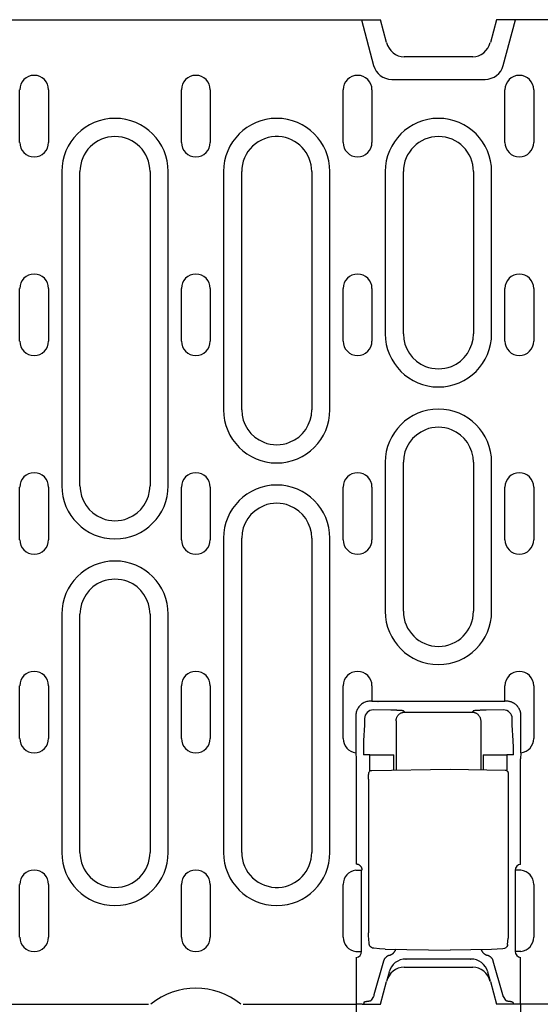
# Model space of a CAD drawing. Extents: x 2480 to 4172, y 491 to 2432.
# Drawn here: x 2610 to 2699, y 1510 to 1679 of the extents above; entities that cross this region are included whole.
import ezdxf

# ---------------------------------------------------------------- set-up
doc = ezdxf.new("R2010")
doc.units = 0
doc.header["$LTSCALE"] = 8
doc.header["$MEASUREMENT"] = 0
doc.layers.get('DEFPOINTS').update_dxf_attribs({"linetype": 'CONTINUOUS'})
for name, color, linetype in [('BEMASS', 3, 'CONTINUOUS'), ('DUENN-18', 94, 'CONTINUOUS'), ('SICHTBAR', 7, 'CONTINUOUS')]:
    doc.layers.add(name, color=color, linetype=linetype)
doc.styles.add('BEMSTIL', font='isocp3.shx', dxfattribs={"width": 0.8})
doc.dimstyles.new('BEMASS', dxfattribs={"dimtxt": 3.5, "dimasz": 3.5, "dimexe": 2, "dimexo": 0, "dimgap": 1, "dimtad": 1, "dimdec": 0, "dimtxsty": 'BEMSTIL', "dimcen": 3, "dimclrd": 3, "dimclre": 3, "dimclrt": 4, "dimazin": 3, "dimtfac": 0.875, "dimtdec": 0, "dimtmove": 0, "dimatfit": 3, "dimtolj": 1})

# ---------------------------------------------------------------- blocks, each defined once
blk = doc.blocks.new('*D13')
at = {"layer": 'BEMASS', "color": 3}
for p, q in [((2667.38, 1510.01), (2667.38, 1404.33)), ((2695.51, 1510.01), (2695.51, 1404.33)), ((2639.38, 1420.33), (2611.38, 1420.33)), ((2667.38, 1420.33), (2695.51, 1420.33)), ((2723.51, 1420.33), (2792.72, 1420.33))]:
    blk.add_line(p, q, dxfattribs=at)
for points in [[(2639.38, 1424.99), (2639.38, 1415.66), (2667.38, 1420.33)], [(2723.51, 1424.99), (2723.51, 1415.66), (2695.51, 1420.33)]]:
    blk.add_solid(points, dxfattribs=at)
at = {"layer": 'DEFPOINTS', "color": 0}
for p in [(2667.38, 1510.01), (2695.51, 1510.01), (2695.51, 1420.33)]:
    blk.add_point(p, dxfattribs=at)
at = {"layer": 'BEMASS', "color": 4, "insert": (2772.11, 1442.33), "char_height": 28, "attachment_point": 5, "style": 'BEMSTIL'}
blk.add_mtext('\\A1;28', dxfattribs=at)

msp = doc.modelspace()

# ---------------------------------------------------------------- linework, layer by layer
at = {"layer": 'DUENN-18'}
for p, q in [((2668.25, 1678.51), (2670.34, 1670.68)), ((2692.55, 1670.68), (2694.65, 1678.51)), ((2673.45, 1668.3), (2689.45, 1668.3)), ((2609.72, 1657.51), (2609.72, 1666.51)), ((2614.67, 1666.51), (2614.67, 1657.51)), ((2637.42, 1657.51), (2637.42, 1666.51)), ((2642.37, 1666.51), (2642.37, 1657.51)), ((2665.12, 1657.51), (2665.12, 1666.51)), ((2670.07, 1666.51), (2670.07, 1657.51)), ((2692.82, 1657.51), (2692.82, 1666.51)), ((2697.77, 1666.51), (2697.77, 1657.51)), ((2616.94, 1652.51), (2616.94, 1598.76)), ((2620.05, 1598.76), (2620.05, 1652.51)), ((2632.05, 1652.51), (2632.05, 1598.76)), ((2635.15, 1598.76), (2635.15, 1652.51)), ((2644.64, 1652.51), (2644.64, 1611.76)), ((2647.75, 1611.76), (2647.75, 1652.51)), ((2659.75, 1652.51), (2659.75, 1611.76)), ((2662.85, 1611.76), (2662.85, 1652.51)), ((2672.34, 1652.51), (2672.34, 1624.76)), ((2675.45, 1624.76), (2675.45, 1652.51)), ((2687.45, 1652.51), (2687.45, 1624.76)), ((2690.55, 1624.76), (2690.55, 1652.51)), ((2609.72, 1623.51), (2609.72, 1632.51)), ((2614.67, 1632.51), (2614.67, 1623.51)), ((2637.42, 1623.51), (2637.42, 1632.51)), ((2642.37, 1632.51), (2642.37, 1623.51)), ((2665.12, 1623.51), (2665.12, 1632.51)), ((2670.07, 1632.51), (2670.07, 1623.51)), ((2692.82, 1623.51), (2692.82, 1632.51)), ((2697.77, 1632.51), (2697.77, 1623.51)), ((2672.34, 1602.76), (2672.34, 1577.26)), ((2675.45, 1577.26), (2675.45, 1602.76)), ((2687.45, 1602.76), (2687.45, 1577.26)), ((2690.55, 1577.26), (2690.55, 1602.76)), ((2609.72, 1589.51), (2609.72, 1598.51)), ((2614.67, 1598.51), (2614.67, 1589.51)), ((2637.42, 1589.51), (2637.42, 1598.51)), ((2642.37, 1598.51), (2642.37, 1589.51)), ((2665.12, 1589.51), (2665.12, 1598.51)), ((2670.07, 1598.51), (2670.07, 1589.51)), ((2692.82, 1589.51), (2692.82, 1598.51)), ((2697.77, 1598.51), (2697.77, 1589.51)), ((2644.64, 1589.76), (2644.64, 1536.01)), ((2647.75, 1536.01), (2647.75, 1589.76)), ((2659.75, 1589.76), (2659.75, 1536.01)), ((2662.85, 1536.01), (2662.85, 1589.76)), ((2616.94, 1576.76), (2616.94, 1536.01)), ((2620.05, 1536.01), (2620.05, 1576.76)), ((2632.05, 1576.76), (2632.05, 1536.01)), ((2635.15, 1536.01), (2635.15, 1576.76)), ((2609.72, 1555.51), (2609.72, 1564.51)), ((2614.67, 1564.51), (2614.67, 1555.51)), ((2637.42, 1555.51), (2637.42, 1564.51)), ((2642.37, 1564.51), (2642.37, 1555.51)), ((2665.12, 1555.51), (2665.12, 1564.51)), ((2670.07, 1564.51), (2670.07, 1561.88)), ((2692.82, 1561.88), (2692.82, 1564.51)), ((2697.77, 1564.51), (2697.77, 1555.51)), ((2670.07, 1561.88), (2669.8, 1561.88)), ((2670.07, 1561.88), (2671.07, 1561.88)), ((2673.29, 1560.34), (2670.3, 1560.38)), ((2671.1, 1561.85), (2671.07, 1561.88)), ((2691.8, 1561.8), (2671.09, 1561.8)), ((2692.59, 1560.38), (2689.6, 1560.34)), ((2691.82, 1561.88), (2691.8, 1561.85)), ((2691.82, 1561.88), (2692.82, 1561.88)), ((2693.09, 1561.88), (2692.82, 1561.88)), ((2667.3, 1559.38), (2667.3, 1553.05)), ((2668.8, 1558.89), (2668.8, 1558.15)), ((2675.69, 1560.01), (2675.51, 1560.2)), ((2675.69, 1560.01), (2687.2, 1560.01)), ((2687.38, 1560.2), (2687.2, 1560.01)), ((2694.09, 1558.15), (2694.09, 1558.89)), ((2695.59, 1553.05), (2695.59, 1559.38)), ((2668.79, 1557.79), (2668.64, 1555.15)), ((2674.2, 1558.51), (2674.2, 1550.1)), ((2688.7, 1558.51), (2688.7, 1550.17)), ((2694.25, 1555.15), (2694.1, 1557.79)), ((2667.3, 1553.05), (2667.38, 1552.02)), ((2667.38, 1552.02), (2667.38, 1533.99)), ((2669.7, 1552.68), (2668.59, 1552.68)), ((2669.7, 1552.68), (2672.69, 1552.68)), ((2669.7, 1549.9), (2669.7, 1552.68)), ((2672.69, 1552.68), (2673.8, 1552.68)), ((2673.8, 1550.09), (2673.8, 1552.68)), ((2689.09, 1552.68), (2689.09, 1550.16)), ((2689.09, 1552.68), (2690.2, 1552.68)), ((2690.2, 1552.68), (2693.19, 1552.68)), ((2693.19, 1552.68), (2693.19, 1549.97)), ((2694.3, 1552.68), (2693.19, 1552.68)), ((2695.59, 1553.05), (2695.51, 1552.02)), ((2695.51, 1533.96), (2695.51, 1552.02)), ((2670.02, 1550.02), (2683.45, 1550.26)), ((2683.45, 1550.26), (2692.88, 1550.09)), ((2669.47, 1548.52), (2669.47, 1522.26)), ((2693.42, 1548.59), (2693.42, 1522.22)), ((2667.3, 1532.96), (2668.3, 1532.96)), ((2668.3, 1519.05), (2668.3, 1532.96)), ((2694.59, 1532.96), (2694.59, 1519.05)), ((2695.59, 1532.96), (2694.59, 1532.96)), ((2609.72, 1521.51), (2609.72, 1530.51)), ((2614.67, 1530.51), (2614.67, 1521.51)), ((2637.42, 1521.51), (2637.42, 1530.51)), ((2642.37, 1530.51), (2642.37, 1521.51)), ((2665.12, 1521.51), (2665.12, 1530.51)), ((2697.77, 1530.51), (2697.77, 1521.51)), ((2669.6, 1520.3), (2669.5, 1521.35)), ((2693.29, 1520.22), (2693.39, 1521.31)), ((2667.3, 1519.05), (2668.3, 1519.05)), ((2672.33, 1519.45), (2683.45, 1519.26)), ((2690.56, 1519.38), (2683.45, 1519.26)), ((2695.59, 1519.05), (2694.59, 1519.05)), ((2667.38, 1518.02), (2667.38, 1510.01)), ((2672.04, 1517.38), (2670.41, 1511.61)), ((2675.89, 1517.76), (2675.94, 1517.76)), ((2686.95, 1517.76), (2675.94, 1517.76)), ((2686.95, 1517.76), (2687, 1517.76)), ((2692.48, 1511.61), (2690.85, 1517.38)), ((2695.51, 1510.01), (2695.51, 1518.02)), ((2672.99, 1515.53), (2672.55, 1513.89)), ((2690.34, 1513.89), (2689.9, 1515.53)), ((2668.72, 1510.37), (2668.59, 1510.01)), ((2670.34, 1511.36), (2669.93, 1510.71)), ((2692.55, 1511.36), (2692.96, 1510.71)), ((2694.17, 1510.37), (2694.3, 1510.01))]:
    msp.add_line(p, q, dxfattribs=at)
at = {"layer": 'DUENN-18', "flags": 128}
for points in [[(2669.8, 1561.88), (2669.65, 1561.87), (2669.5, 1561.86), (2669.34, 1561.84), (2669.19, 1561.8), (2669.03, 1561.76), (2668.88, 1561.7), (2668.73, 1561.64), (2668.58, 1561.56), (2668.43, 1561.47), (2668.29, 1561.37), (2668.16, 1561.27), (2668.03, 1561.15), (2667.92, 1561.02), (2667.81, 1560.89), (2667.71, 1560.75), (2667.62, 1560.6), (2667.54, 1560.45), (2667.48, 1560.3), (2667.42, 1560.15), (2667.38, 1559.99), (2667.34, 1559.84), (2667.32, 1559.68), (2667.31, 1559.53), (2667.3, 1559.38)], [(2671.09, 1561.8), (2671.09, 1561.8), (2671.09, 1561.8), (2671.09, 1561.81), (2671.09, 1561.81), (2671.09, 1561.81), (2671.09, 1561.81), (2671.09, 1561.81), (2671.09, 1561.82), (2671.09, 1561.82), (2671.09, 1561.82), (2671.09, 1561.82), (2671.09, 1561.82), (2671.09, 1561.83), (2671.09, 1561.83), (2671.09, 1561.83), (2671.09, 1561.83), (2671.1, 1561.84), (2671.1, 1561.84), (2671.1, 1561.84), (2671.1, 1561.84), (2671.1, 1561.84), (2671.1, 1561.85), (2671.1, 1561.85), (2671.1, 1561.85)], [(2674.39, 1560.31), (2674.35, 1560.31), (2674.3, 1560.32), (2674.26, 1560.32), (2674.22, 1560.32), (2674.17, 1560.32), (2674.13, 1560.32), (2674.08, 1560.32), (2674.04, 1560.33), (2673.99, 1560.33), (2673.95, 1560.33), (2673.9, 1560.33), (2673.85, 1560.33), (2673.81, 1560.33), (2673.76, 1560.33), (2673.71, 1560.33), (2673.67, 1560.34), (2673.62, 1560.34), (2673.57, 1560.34), (2673.53, 1560.34), (2673.48, 1560.34), (2673.43, 1560.34), (2673.38, 1560.34), (2673.34, 1560.34), (2673.29, 1560.34)], [(2674.51, 1560.31), (2674.51, 1560.31), (2674.5, 1560.31), (2674.5, 1560.31), (2674.49, 1560.31), (2674.49, 1560.31), (2674.48, 1560.31), (2674.48, 1560.31), (2674.47, 1560.31), (2674.47, 1560.31), (2674.46, 1560.31), (2674.46, 1560.31), (2674.45, 1560.31), (2674.45, 1560.31), (2674.44, 1560.31), (2674.44, 1560.31), (2674.43, 1560.31), (2674.43, 1560.31), (2674.42, 1560.31), (2674.41, 1560.31), (2674.41, 1560.31), (2674.4, 1560.31), (2674.4, 1560.31), (2674.39, 1560.31), (2674.39, 1560.31)], [(2689.6, 1560.34), (2689.51, 1560.34), (2689.43, 1560.34), (2689.34, 1560.34), (2689.25, 1560.34), (2689.16, 1560.33), (2689.08, 1560.33), (2688.99, 1560.33), (2688.9, 1560.33), (2688.82, 1560.32), (2688.74, 1560.32), (2688.65, 1560.32), (2688.57, 1560.32), (2688.5, 1560.31), (2688.42, 1560.31), (2688.34, 1560.31), (2688.27, 1560.3), (2688.2, 1560.3), (2688.13, 1560.29), (2688.07, 1560.29), (2688, 1560.29), (2687.94, 1560.28), (2687.89, 1560.28), (2687.83, 1560.27), (2687.78, 1560.27)], [(2691.8, 1561.85), (2691.8, 1561.85), (2691.8, 1561.85), (2691.8, 1561.84), (2691.8, 1561.84), (2691.8, 1561.84), (2691.8, 1561.84), (2691.8, 1561.84), (2691.8, 1561.83), (2691.8, 1561.83), (2691.8, 1561.83), (2691.8, 1561.83), (2691.8, 1561.82), (2691.8, 1561.82), (2691.8, 1561.82), (2691.8, 1561.82), (2691.8, 1561.82), (2691.8, 1561.81), (2691.8, 1561.81), (2691.8, 1561.81), (2691.8, 1561.81), (2691.8, 1561.81), (2691.8, 1561.8), (2691.8, 1561.8), (2691.8, 1561.8)], [(2694.86, 1561.15), (2694.8, 1561.2), (2694.74, 1561.26), (2694.68, 1561.31), (2694.61, 1561.36), (2694.55, 1561.41), (2694.48, 1561.46), (2694.41, 1561.5), (2694.34, 1561.54), (2694.27, 1561.58), (2694.2, 1561.62), (2694.12, 1561.66), (2694.05, 1561.69), (2693.97, 1561.72), (2693.89, 1561.75), (2693.81, 1561.77), (2693.73, 1561.79), (2693.65, 1561.81), (2693.57, 1561.83), (2693.49, 1561.85), (2693.41, 1561.86), (2693.33, 1561.87), (2693.25, 1561.87), (2693.17, 1561.88), (2693.09, 1561.88)], [(2695.59, 1559.38), (2695.59, 1559.46), (2695.58, 1559.54), (2695.58, 1559.62), (2695.57, 1559.7), (2695.55, 1559.78), (2695.54, 1559.86), (2695.52, 1559.95), (2695.5, 1560.02), (2695.48, 1560.1), (2695.46, 1560.18), (2695.43, 1560.26), (2695.4, 1560.34), (2695.36, 1560.41), (2695.33, 1560.49), (2695.29, 1560.56), (2695.25, 1560.63), (2695.21, 1560.7), (2695.16, 1560.77), (2695.12, 1560.84), (2695.07, 1560.91), (2695.02, 1560.97), (2694.97, 1561.03), (2694.91, 1561.09), (2694.86, 1561.15)], [(2674.2, 1558.51), (2674.2, 1558.6), (2674.21, 1558.7), (2674.22, 1558.79), (2674.24, 1558.88), (2674.27, 1558.97), (2674.3, 1559.07), (2674.34, 1559.16), (2674.39, 1559.25), (2674.44, 1559.33), (2674.5, 1559.42), (2674.56, 1559.5), (2674.63, 1559.57), (2674.71, 1559.64), (2674.79, 1559.71), (2674.87, 1559.77), (2674.96, 1559.82), (2675.05, 1559.87), (2675.14, 1559.91), (2675.23, 1559.94), (2675.33, 1559.97), (2675.42, 1559.99), (2675.51, 1560), (2675.6, 1560.01), (2675.69, 1560.01)], [(2675.51, 1560.2), (2675.5, 1560.2), (2675.49, 1560.21), (2675.48, 1560.21), (2675.46, 1560.22), (2675.45, 1560.22), (2675.42, 1560.23), (2675.4, 1560.23), (2675.37, 1560.24), (2675.34, 1560.24), (2675.31, 1560.25), (2675.27, 1560.25), (2675.23, 1560.26), (2675.19, 1560.26), (2675.14, 1560.27), (2675.09, 1560.27), (2675.04, 1560.28), (2674.98, 1560.28), (2674.92, 1560.28), (2674.86, 1560.29), (2674.79, 1560.29), (2674.73, 1560.3), (2674.66, 1560.3), (2674.59, 1560.3), (2674.51, 1560.31)], [(2687.2, 1560.01), (2687.29, 1560.01), (2687.38, 1560), (2687.47, 1559.99), (2687.56, 1559.97), (2687.66, 1559.94), (2687.75, 1559.91), (2687.84, 1559.87), (2687.93, 1559.82), (2688.02, 1559.77), (2688.1, 1559.71), (2688.18, 1559.64), (2688.26, 1559.57), (2688.33, 1559.5), (2688.39, 1559.42), (2688.45, 1559.33), (2688.5, 1559.25), (2688.55, 1559.16), (2688.59, 1559.07), (2688.62, 1558.97), (2688.65, 1558.88), (2688.67, 1558.79), (2688.68, 1558.7), (2688.69, 1558.6), (2688.7, 1558.51)], [(2687.7, 1560.26), (2687.68, 1560.26), (2687.66, 1560.26), (2687.63, 1560.25), (2687.61, 1560.25), (2687.59, 1560.25), (2687.57, 1560.25), (2687.55, 1560.24), (2687.54, 1560.24), (2687.52, 1560.24), (2687.5, 1560.24), (2687.49, 1560.23), (2687.48, 1560.23), (2687.46, 1560.23), (2687.45, 1560.22), (2687.44, 1560.22), (2687.43, 1560.22), (2687.42, 1560.22), (2687.41, 1560.21), (2687.41, 1560.21), (2687.4, 1560.21), (2687.39, 1560.21), (2687.39, 1560.2), (2687.39, 1560.2), (2687.38, 1560.2)], [(2687.78, 1560.27), (2687.78, 1560.27), (2687.77, 1560.27), (2687.77, 1560.27), (2687.77, 1560.27), (2687.76, 1560.27), (2687.76, 1560.27), (2687.76, 1560.27), (2687.75, 1560.27), (2687.75, 1560.27), (2687.75, 1560.27), (2687.74, 1560.27), (2687.74, 1560.26), (2687.74, 1560.26), (2687.73, 1560.26), (2687.73, 1560.26), (2687.73, 1560.26), (2687.72, 1560.26), (2687.72, 1560.26), (2687.72, 1560.26), (2687.71, 1560.26), (2687.71, 1560.26), (2687.71, 1560.26), (2687.71, 1560.26), (2687.7, 1560.26)], [(2668.8, 1558.15), (2668.8, 1558.13), (2668.8, 1558.11), (2668.8, 1558.1), (2668.8, 1558.08), (2668.8, 1558.06), (2668.8, 1558.05), (2668.8, 1558.03), (2668.8, 1558.02), (2668.8, 1558), (2668.8, 1557.98), (2668.8, 1557.97), (2668.8, 1557.95), (2668.8, 1557.94), (2668.79, 1557.92), (2668.79, 1557.91), (2668.79, 1557.89), (2668.79, 1557.88), (2668.79, 1557.87), (2668.79, 1557.85), (2668.79, 1557.84), (2668.79, 1557.83), (2668.79, 1557.81), (2668.79, 1557.8), (2668.79, 1557.79)], [(2694.1, 1557.79), (2694.1, 1557.8), (2694.1, 1557.81), (2694.1, 1557.83), (2694.1, 1557.84), (2694.1, 1557.85), (2694.1, 1557.87), (2694.1, 1557.88), (2694.1, 1557.89), (2694.1, 1557.91), (2694.1, 1557.92), (2694.1, 1557.94), (2694.09, 1557.95), (2694.09, 1557.97), (2694.09, 1557.98), (2694.09, 1558), (2694.09, 1558.02), (2694.09, 1558.03), (2694.09, 1558.05), (2694.09, 1558.06), (2694.09, 1558.08), (2694.09, 1558.1), (2694.09, 1558.11), (2694.09, 1558.13), (2694.09, 1558.15)], [(2668.64, 1555.15), (2668.64, 1555.07), (2668.64, 1554.99), (2668.63, 1554.9), (2668.63, 1554.81), (2668.62, 1554.72), (2668.62, 1554.63), (2668.62, 1554.53), (2668.61, 1554.43), (2668.61, 1554.33), (2668.61, 1554.23), (2668.61, 1554.12), (2668.6, 1554.02), (2668.6, 1553.91), (2668.6, 1553.8), (2668.6, 1553.69), (2668.59, 1553.58), (2668.59, 1553.47), (2668.59, 1553.36), (2668.59, 1553.24), (2668.59, 1553.13), (2668.59, 1553.02), (2668.59, 1552.9), (2668.59, 1552.79), (2668.59, 1552.68)], [(2694.26, 1554.97), (2694.25, 1554.98), (2694.25, 1554.99), (2694.25, 1555), (2694.25, 1555), (2694.25, 1555.01), (2694.25, 1555.02), (2694.25, 1555.03), (2694.25, 1555.03), (2694.25, 1555.04), (2694.25, 1555.05), (2694.25, 1555.06), (2694.25, 1555.07), (2694.25, 1555.07), (2694.25, 1555.08), (2694.25, 1555.09), (2694.25, 1555.1), (2694.25, 1555.1), (2694.25, 1555.11), (2694.25, 1555.12), (2694.25, 1555.12), (2694.25, 1555.13), (2694.25, 1555.14), (2694.25, 1555.15), (2694.25, 1555.15)], [(2694.3, 1552.68), (2694.3, 1552.78), (2694.3, 1552.88), (2694.3, 1552.99), (2694.3, 1553.09), (2694.3, 1553.19), (2694.3, 1553.29), (2694.3, 1553.4), (2694.3, 1553.5), (2694.3, 1553.6), (2694.29, 1553.7), (2694.29, 1553.8), (2694.29, 1553.9), (2694.29, 1554), (2694.29, 1554.09), (2694.28, 1554.19), (2694.28, 1554.28), (2694.28, 1554.38), (2694.28, 1554.47), (2694.27, 1554.56), (2694.27, 1554.65), (2694.27, 1554.73), (2694.26, 1554.81), (2694.26, 1554.89), (2694.26, 1554.97)], [(2669.47, 1548.52), (2669.47, 1548.79), (2669.48, 1549.04), (2669.49, 1549.26), (2669.5, 1549.43), (2669.52, 1549.58), (2669.54, 1549.66), (2669.58, 1549.76), (2669.66, 1549.86), (2669.76, 1549.95), (2669.88, 1550), (2670.02, 1550.02)], [(2692.88, 1550.09), (2693.01, 1550.07), (2693.13, 1550.02), (2693.23, 1549.93), (2693.31, 1549.83), (2693.35, 1549.73), (2693.37, 1549.65), (2693.39, 1549.5), (2693.4, 1549.33), (2693.41, 1549.11), (2693.42, 1548.86), (2693.42, 1548.59)], [(2668.38, 1533.05), (2668.38, 1533.1), (2668.37, 1533.15), (2668.36, 1533.21), (2668.34, 1533.26), (2668.33, 1533.31), (2668.31, 1533.36), (2668.29, 1533.41), (2668.26, 1533.46), (2668.23, 1533.51), (2668.2, 1533.56), (2668.16, 1533.6), (2668.12, 1533.65), (2668.08, 1533.69), (2668.03, 1533.73), (2667.98, 1533.77), (2667.93, 1533.81), (2667.87, 1533.85), (2667.81, 1533.88), (2667.74, 1533.91), (2667.68, 1533.94), (2667.61, 1533.96), (2667.53, 1533.97), (2667.46, 1533.99), (2667.38, 1533.99)], [(2669.5, 1521.35), (2669.49, 1521.53), (2669.48, 1521.74), (2669.47, 1522), (2669.47, 1522.26)], [(2693.42, 1522.22), (2693.42, 1521.95), (2693.41, 1521.7), (2693.4, 1521.49), (2693.39, 1521.31)], [(2669.99, 1519.72), (2669.84, 1519.83), (2669.72, 1519.97), (2669.64, 1520.12), (2669.6, 1520.3)], [(2693.29, 1520.22), (2693.26, 1520.06), (2693.19, 1519.92), (2693.09, 1519.79), (2692.97, 1519.69)], [(2670.4, 1519.59), (2670.18, 1519.64), (2669.99, 1519.72)], [(2672.33, 1519.45), (2671.36, 1519.49), (2670.4, 1519.59)], [(2673.07, 1518.4), (2673.01, 1518.38), (2672.95, 1518.36), (2672.9, 1518.34), (2672.84, 1518.32), (2672.78, 1518.29), (2672.73, 1518.26), (2672.67, 1518.23), (2672.62, 1518.19), (2672.57, 1518.15), (2672.52, 1518.11), (2672.47, 1518.07), (2672.42, 1518.03), (2672.37, 1517.98), (2672.33, 1517.93), (2672.29, 1517.88), (2672.25, 1517.83), (2672.22, 1517.78), (2672.18, 1517.73), (2672.15, 1517.67), (2672.13, 1517.61), (2672.1, 1517.56), (2672.08, 1517.5), (2672.06, 1517.44), (2672.04, 1517.38)], [(2673.07, 1518.4), (2673.13, 1518.42), (2673.19, 1518.44), (2673.25, 1518.46), (2673.31, 1518.49), (2673.37, 1518.52), (2673.43, 1518.55), (2673.48, 1518.58), (2673.54, 1518.61), (2673.59, 1518.65), (2673.64, 1518.69), (2673.69, 1518.73), (2673.74, 1518.78), (2673.78, 1518.82), (2673.83, 1518.87), (2673.87, 1518.92), (2673.91, 1518.97), (2673.94, 1519.02), (2673.98, 1519.07), (2674.01, 1519.13), (2674.04, 1519.18), (2674.07, 1519.24), (2674.09, 1519.3), (2674.11, 1519.36), (2674.13, 1519.42)], [(2688.78, 1519.35), (2688.8, 1519.29), (2688.83, 1519.24), (2688.85, 1519.18), (2688.88, 1519.13), (2688.91, 1519.08), (2688.94, 1519.03), (2688.98, 1518.98), (2689.01, 1518.93), (2689.05, 1518.88), (2689.09, 1518.84), (2689.13, 1518.79), (2689.18, 1518.75), (2689.23, 1518.71), (2689.27, 1518.67), (2689.32, 1518.64), (2689.37, 1518.6), (2689.42, 1518.57), (2689.48, 1518.54), (2689.53, 1518.51), (2689.59, 1518.48), (2689.64, 1518.46), (2689.7, 1518.44), (2689.76, 1518.42), (2689.82, 1518.4)], [(2690.85, 1517.38), (2690.83, 1517.44), (2690.81, 1517.5), (2690.79, 1517.56), (2690.77, 1517.61), (2690.74, 1517.67), (2690.71, 1517.73), (2690.67, 1517.78), (2690.64, 1517.83), (2690.6, 1517.88), (2690.56, 1517.93), (2690.52, 1517.98), (2690.47, 1518.03), (2690.42, 1518.07), (2690.37, 1518.11), (2690.32, 1518.15), (2690.27, 1518.19), (2690.22, 1518.23), (2690.16, 1518.26), (2690.11, 1518.29), (2690.05, 1518.32), (2689.99, 1518.34), (2689.94, 1518.36), (2689.88, 1518.38), (2689.82, 1518.4)], [(2692.49, 1519.51), (2691.53, 1519.42), (2690.56, 1519.38)], [(2692.97, 1519.69), (2692.74, 1519.57), (2692.49, 1519.51)], [(2668.72, 1510.37), (2668.72, 1510.38), (2668.73, 1510.39), (2668.73, 1510.39), (2668.74, 1510.4), (2668.75, 1510.41), (2668.77, 1510.42), (2668.78, 1510.43), (2668.8, 1510.43), (2668.82, 1510.44), (2668.84, 1510.45), (2668.87, 1510.46), (2668.89, 1510.47), (2668.92, 1510.47), (2668.95, 1510.48), (2668.98, 1510.49), (2669.01, 1510.49), (2669.05, 1510.5), (2669.08, 1510.51), (2669.12, 1510.51), (2669.16, 1510.52), (2669.2, 1510.53), (2669.24, 1510.53), (2669.28, 1510.54), (2669.32, 1510.54)], [(2669.32, 1510.54), (2669.36, 1510.55), (2669.4, 1510.55), (2669.44, 1510.56), (2669.48, 1510.56), (2669.52, 1510.57), (2669.55, 1510.57), (2669.59, 1510.58), (2669.62, 1510.59), (2669.65, 1510.59), (2669.68, 1510.6), (2669.71, 1510.61), (2669.74, 1510.61), (2669.77, 1510.62), (2669.79, 1510.63), (2669.81, 1510.64), (2669.83, 1510.64), (2669.85, 1510.65), (2669.87, 1510.66), (2669.88, 1510.67), (2669.9, 1510.67), (2669.91, 1510.68), (2669.92, 1510.69), (2669.93, 1510.7), (2669.93, 1510.71)], [(2692.96, 1510.71), (2692.96, 1510.7), (2692.97, 1510.69), (2692.98, 1510.68), (2692.99, 1510.67), (2693.01, 1510.67), (2693.02, 1510.66), (2693.04, 1510.65), (2693.06, 1510.64), (2693.08, 1510.64), (2693.1, 1510.63), (2693.12, 1510.62), (2693.15, 1510.61), (2693.18, 1510.61), (2693.21, 1510.6), (2693.24, 1510.59), (2693.27, 1510.59), (2693.3, 1510.58), (2693.34, 1510.57), (2693.37, 1510.57), (2693.41, 1510.56), (2693.45, 1510.56), (2693.49, 1510.55), (2693.53, 1510.55), (2693.57, 1510.54)], [(2693.57, 1510.54), (2693.61, 1510.54), (2693.65, 1510.53), (2693.7, 1510.53), (2693.73, 1510.52), (2693.77, 1510.51), (2693.81, 1510.51), (2693.84, 1510.5), (2693.88, 1510.49), (2693.91, 1510.49), (2693.94, 1510.48), (2693.97, 1510.47), (2694, 1510.47), (2694.02, 1510.46), (2694.05, 1510.45), (2694.07, 1510.44), (2694.09, 1510.43), (2694.11, 1510.43), (2694.12, 1510.42), (2694.14, 1510.41), (2694.15, 1510.4), (2694.16, 1510.39), (2694.16, 1510.39), (2694.17, 1510.38), (2694.17, 1510.37)]]:
    msp.add_lwpolyline(points, dxfattribs=at)
at = {"layer": 'DUENN-18'}
for centre, radius, start, end in [((2673.45, 1671.51), 3.21, 195, 270), ((2689.45, 1671.51), 3.21, 270, 345), ((2612.2, 1666.51), 2.47, 0, 180), ((2639.9, 1666.51), 2.47, 0, 180), ((2667.6, 1666.51), 2.47, 0, 180), ((2695.3, 1666.51), 2.47, 0, 180), ((2626.05, 1652.51), 9.11, 0, 180), ((2653.75, 1652.51), 9.11, 0, 180), ((2681.45, 1652.51), 9.11, 0, 180), ((2626.05, 1652.51), 6, 0, 180), ((2653.75, 1652.51), 6, 86.8778, 180), ((2653.75, 1652.51), 6, 0, 86.8778), ((2681.45, 1652.51), 6, 0, 180), ((2612.2, 1657.51), 2.47, 180, 0), ((2639.9, 1657.51), 2.47, 180, 0), ((2667.6, 1657.51), 2.47, 180, 0), ((2695.3, 1657.51), 2.47, 180, 0), ((2612.2, 1632.51), 2.47, 0, 180), ((2639.9, 1632.51), 2.47, 0, 180), ((2667.6, 1632.51), 2.47, 0, 180), ((2695.3, 1632.51), 2.47, 0, 180), ((2681.45, 1624.76), 9.11, 180, 0), ((2681.45, 1624.76), 6, 180, 248.3454), ((2681.45, 1624.76), 6, 291.6546, 0), ((2612.2, 1623.51), 2.47, 180, 0), ((2639.9, 1623.51), 2.47, 180, 0), ((2667.6, 1623.51), 2.47, 180, 0), ((2695.3, 1623.51), 2.47, 180, 0), ((2681.45, 1624.76), 6, 248.3454, 291.6546), ((2653.75, 1611.76), 9.11, 180, 0), ((2653.75, 1611.76), 6, 180, 248.3454), ((2653.75, 1611.76), 6, 291.6546, 0), ((2681.45, 1602.76), 9.11, 0, 180), ((2681.45, 1602.76), 6, 111.6546, 180), ((2681.45, 1602.76), 6, 68.3454, 111.6546), ((2681.45, 1602.76), 6, 0, 68.3454), ((2653.75, 1611.76), 6, 248.3454, 291.6546), ((2612.2, 1598.51), 2.47, 0, 180), ((2639.9, 1598.51), 2.47, 0, 180), ((2667.6, 1598.51), 2.47, 0, 180), ((2695.3, 1598.51), 2.47, 0, 180), ((2626.05, 1598.76), 9.11, 180, 0), ((2626.05, 1598.76), 6, 180, 248.3454), ((2626.05, 1598.76), 6, 291.6546, 0), ((2653.75, 1589.76), 9.11, 0, 180), ((2653.75, 1589.76), 6, 68.3454, 111.6546), ((2653.75, 1589.76), 6, 111.6546, 180), ((2653.75, 1589.76), 6, 0, 68.3454), ((2626.05, 1598.76), 6, 248.3454, 291.6546), ((2612.2, 1589.51), 2.47, 180, 0), ((2639.9, 1589.51), 2.47, 180, 0), ((2667.6, 1589.51), 2.47, 180, 0), ((2695.3, 1589.51), 2.47, 180, 0), ((2626.05, 1576.76), 9.11, 0, 180), ((2626.05, 1576.76), 6, 111.6546, 180), ((2626.05, 1576.76), 6, 68.3454, 111.6546), ((2626.05, 1576.76), 6, 0, 68.3454), ((2681.45, 1577.26), 9.11, 180, 0), ((2681.45, 1577.26), 6, 180, 0), ((2612.2, 1564.51), 2.47, 0, 180), ((2639.9, 1564.51), 2.47, 0, 180), ((2667.6, 1564.51), 2.47, 0, 180), ((2695.3, 1564.51), 2.47, 0, 180), ((2612.2, 1555.51), 2.47, 180, 0), ((2639.9, 1555.51), 2.47, 180, 0), ((2667.6, 1555.51), 2.47, 180, 263.2168), ((2695.3, 1555.51), 2.47, 276.7832, 0), ((2626.05, 1536.01), 9.11, 180, 0), ((2626.05, 1536.01), 6, 180, 0), ((2653.75, 1536.01), 9.11, 180, 0), ((2653.75, 1536.01), 6, 180, 273.1222), ((2653.75, 1536.01), 6, 273.1222, 0), ((2612.2, 1530.51), 2.47, 0, 180), ((2639.9, 1530.51), 2.47, 0, 180), ((2667.6, 1530.51), 2.47, 96.7832, 180), ((2695.3, 1530.51), 2.47, 0, 83.2168), ((2612.2, 1521.51), 2.47, 180, 0), ((2639.9, 1521.51), 2.47, 180, 0), ((2667.6, 1521.51), 2.47, 180, 263.2168), ((2695.3, 1521.51), 2.47, 276.7832, 0), ((2675.89, 1514.76), 3, 90, 165), ((2687, 1514.76), 3, 15, 90)]:
    msp.add_arc(centre, radius, start, end, dxfattribs=at)
for centre, major_axis, ratio, start_param, end_param in [((2670.3, 1558.89), (-1.06, -1.06), 0.997265, 3.92836, 5.496418), ((2692.59, 1558.89), (-1.06, 1.06), 0.997265, 3.92836, 5.496418), ((2695.59, 1532.96), (0.748, 0.664), 0.9969, 0.922175, 2.413847), ((2670.61, 785.53), (0, 748.73), 0.052336, 0.056835, 0.058844), ((2667.3, 1519.05), (0.449, 0.948), 0.942485, 3.686327, 5.132556), ((2670.24, 1520.16), (-0.254, -0.431), 0.651049, 6.279004, 6.283365), ((2670.46, 1520.09), (-0.066, -0.496), 0.256687, 0.000013, 0.000943), ((2695.59, 1519.05), (-0.449, 0.948), 0.942485, 1.15063, 2.596858), ((2670.1, 1506.62), (-5.07, -18.93), 0.052336, 4.459668, 4.473693), ((2692.79, 1506.62), (-5.07, 18.93), 0.052336, 4.951085, 4.96511)]:
    msp.add_ellipse(centre, major_axis=major_axis, ratio=ratio, start_param=start_param, end_param=end_param, dxfattribs=at)
at = {"layer": 'SICHTBAR'}
for p, q in [((2570.7, 1678.51), (2671.51, 1678.51)), ((2672.55, 1674.63), (2671.51, 1678.51)), ((2691.38, 1678.51), (2690.34, 1674.63)), ((2948.51, 1678.51), (2691.38, 1678.51)), ((2687.33, 1672.16), (2675.56, 1672.16)), ((2675.56, 1516.35), (2687.33, 1516.35)), ((2671.51, 1510.01), (2672.55, 1513.89)), ((2690.34, 1513.89), (2691.38, 1510.01)), ((2570.7, 1510.01), (2631.77, 1510.01)), ((2648.02, 1510.01), (2667.38, 1510.01)), ((2668.38, 1510.01), (2667.38, 1510.01)), ((2668.38, 1510.01), (2671.51, 1510.01)), ((2694.51, 1510.01), (2691.38, 1510.01)), ((2695.51, 1510.01), (2694.51, 1510.01)), ((2944.38, 1510.01), (2695.51, 1510.01))]:
    msp.add_line(p, q, dxfattribs=at)
msp.add_arc((2639.9, 1500.51), 12.24, 50.9206, 129.0794, dxfattribs=at)
for centre, major_axis, start_param, end_param in [((2675.45, 1675.42), (0.76, -3.18), 4.742739, 6.067861), ((2687.44, 1675.42), (-0.76, -3.18), 0.215325, 1.540447), ((2675.45, 1513.1), (0.76, 3.18), 0.215325, 1.540447), ((2687.44, 1513.1), (-0.76, 3.18), 4.742739, 6.067861)]:
    msp.add_ellipse(centre, major_axis=major_axis, ratio=0.917788, start_param=start_param, end_param=end_param, dxfattribs=at)

# ---------------------------------------------------------------- dimensions: what is measured, and where the dimension line sits
at = {"layer": 'BEMASS'}
dim = msp.add_linear_dim(base=(2695.51, 1420.33), p1=(2667.38, 1510.01), p2=(2695.51, 1510.01), dimstyle='BEMASS', override={"dimscale": 8, "dimexe": 2, "dimgap": 1, "dimdec": 0, "dimclrt": 4, "dimtdec": 0, "dimtmove": 0, "dimatfit": 0}, dxfattribs=at)
dim.commit()
dim.dimension.update_dxf_attribs({"geometry": '*D13', "text_midpoint": (2772.11, 1442.33)})

doc.saveas('drawing.dxf')
